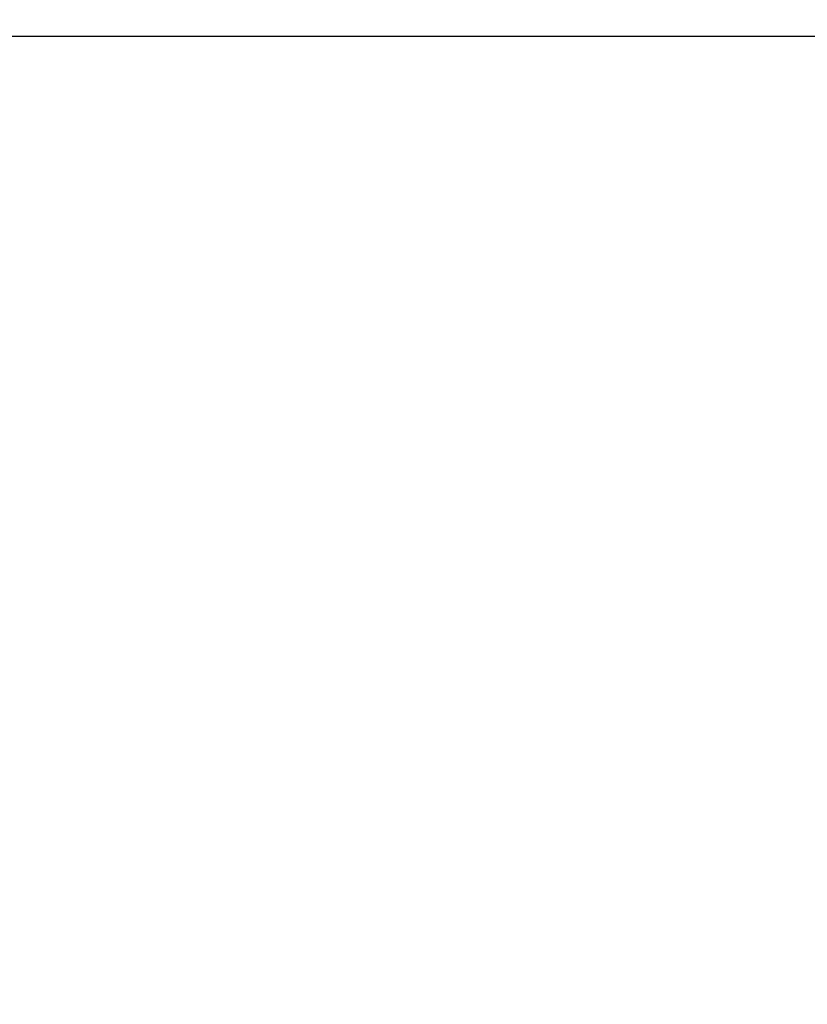
# Model space of a CAD drawing. Units: millimetres. Extents: x 9058 to 12801, y -2706 to 2587.
# Drawn here: x 10129 to 10245, y 1844 to 1988 of the extents above; entities that cross this region are included whole.
import ezdxf

# ---------------------------------------------------------------- set-up
doc = ezdxf.new("R2010")
doc.units = ezdxf.units.MM
doc.header["$LTSCALE"] = 81.675
doc.header["$PDSIZE"] = 0.01
doc.layers.get('Defpoints').update_dxf_attribs({"color": 27, "linetype": 'CONTINUOUS', "lineweight": 13})
doc.layers.add('dim', color=50, linetype='CONTINUOUS', lineweight=25)
doc.styles.get("Standard").update_dxf_attribs({"font": 'ISOCP.SHX', "bigfont": 'gbcbig.shx'})
doc.dimstyles.get("Standard").update_dxf_attribs({"dimtxt": 25, "dimasz": 5, "dimexe": 1.3, "dimexo": 0.5, "dimtad": 1, "dimdec": 0, "dimdsep": 46, "dimtxsty": 'Standard', "dimcen": 0.09, "dimclrd": 256, "dimclre": 256, "dimclrt": 256, "dimadec": 0, "dimazin": 0, "dimtp": 0.01, "dimtm": 0.01, "dimtfac": 1, "dimtofl": 0, "dimtmove": 0, "dimatfit": 3, "dimfxl": 0, "dimtolj": 1, "dimlwe": -1, "dimarcsym": 0})

# ---------------------------------------------------------------- blocks, each defined once
blk = doc.blocks.new('*D17')
at = {"layer": 'Defpoints', "color": 0}
for p in [(10373.87, 1985.8), (10072.07, 1283.43), (10511.71, 1283.43)]:
    blk.add_point(p, dxfattribs=at)
at = {"layer": 'dim'}
for p, q in [((10373.37, 1985.8), (10070.77, 1985.8)), ((10511.21, 1283.43), (10070.77, 1283.43))]:
    blk.add_line(p, q, dxfattribs=at)
at = {"layer": 'dim', "lineweight": -2}
blk.add_line((10072.07, 1960.8), (10072.07, 1308.43), dxfattribs=at)
at = {"layer": 'dim'}
for points in [[(10076.24, 1960.8), (10067.91, 1960.8), (10072.07, 1985.8)], [(10067.91, 1308.43), (10076.24, 1308.43), (10072.07, 1283.43)]]:
    blk.add_solid(points, dxfattribs=at)
at = {"layer": 'dim', "insert": (10018.12, 1634.61), "char_height": 40, "attachment_point": 5, "rotation": 90}
blk.add_mtext('\\A1;27.4"\\P695mm', dxfattribs=at)
blk = doc.blocks.new('*D19')
at = {"layer": 'Defpoints', "color": 0}
for p in [(10255.14, 2070.63), (9895.35, 1283.43), (10511.71, 1283.43)]:
    blk.add_point(p, dxfattribs=at)
at = {"layer": 'dim'}
for p, q in [((10254.64, 2070.63), (9894.05, 2070.63)), ((10511.21, 1283.43), (9894.05, 1283.43))]:
    blk.add_line(p, q, dxfattribs=at)
at = {"layer": 'dim', "lineweight": -2}
blk.add_line((9895.35, 2045.63), (9895.35, 1308.43), dxfattribs=at)
at = {"layer": 'dim'}
for points in [[(9899.52, 2045.63), (9891.18, 2045.63), (9895.35, 2070.63)], [(9891.18, 1308.43), (9899.52, 1308.43), (9895.35, 1283.43)]]:
    blk.add_solid(points, dxfattribs=at)
at = {"layer": 'dim', "insert": (9841.39, 1677.03), "char_height": 40, "attachment_point": 5, "rotation": 90}
blk.add_mtext('\\A1;30.6"\\P776mm', dxfattribs=at)

msp = doc.modelspace()

# ---------------------------------------------------------------- dimensions: what is measured, and where the dimension line sits
at = {"layer": 'dim', "color": 6}
for base, p1, text, picture, middle in [((9895.35, 1283.427), (10255.139, 2070.63), '30.6"\\P776mm', '*D19', (9895.35, 1677.029)), ((10072.075, 1283.427), (10373.872, 1985.803), '27.4"\\P695mm', '*D17', (10072.075, 1634.615))]:
    dim = msp.add_linear_dim(base=base, p1=p1, p2=(10511.705, 1283.427), angle=90, text=text, dimstyle='Standard', override={"dimtxt": 40, "dimasz": 25, "dimtxsty": 'Standard'}, dxfattribs=at)
    dim.commit()
    dim.dimension.update_dxf_attribs({"geometry": picture, "text_midpoint": middle, "dimtype": 160})

doc.saveas('drawing.dxf')
